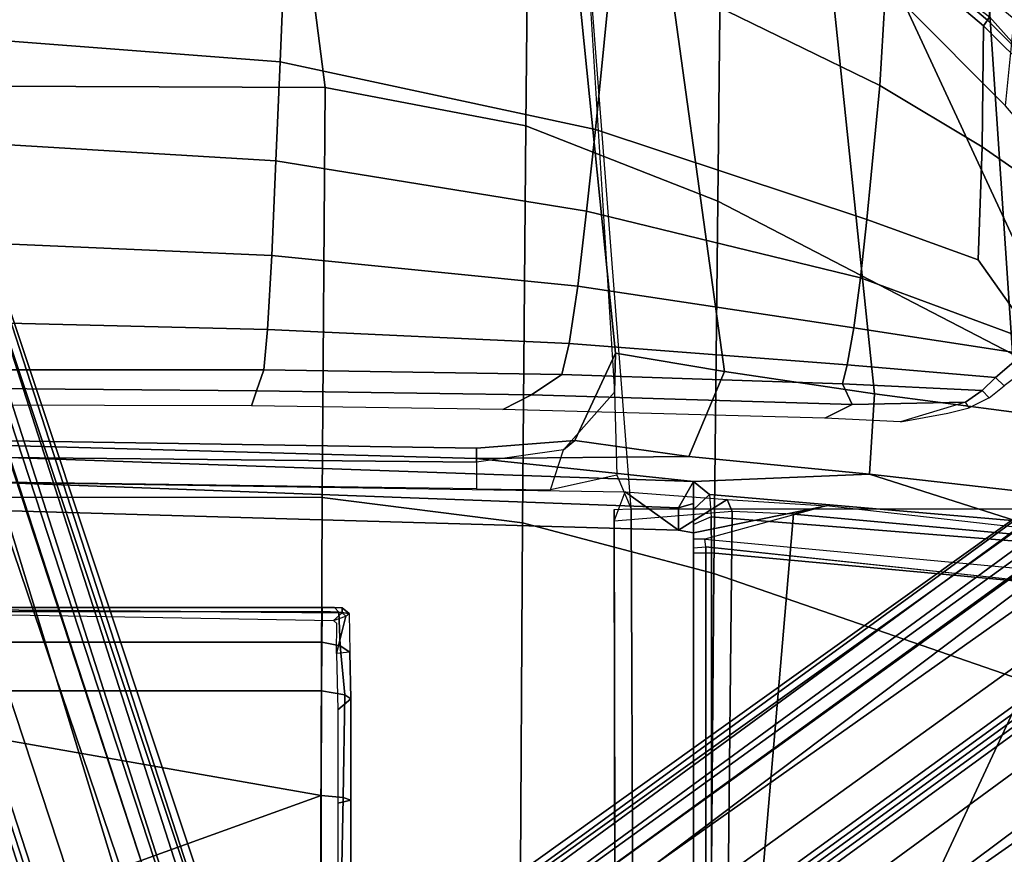
# Model space of a CAD drawing. Units: inches. Extents: x 0 to 141, y 0 to 160.
# Drawn here: x 38 to 43, y 39 to 44 of the extents above; entities that cross this region are included whole.
import ezdxf

# ---------------------------------------------------------------- set-up
doc = ezdxf.new("R2010")
doc.units = ezdxf.units.IN
doc.header["$MEASUREMENT"] = 0
for name, color, linetype in [('SEAT-BASE', 5, 'Continuous'), ('SEAT-FABRIC', 5, 'Continuous'), ('SEAT-FRAME', 5, 'Continuous')]:
    doc.layers.add(name, color=color, linetype=linetype)

# ---------------------------------------------------------------- blocks, each defined once
blk = doc.blocks.new('1SAYL_SUSPMIDBCK_ARMS_1T')
at = {"layer": 'SEAT-BASE'}
for points in [[(-8.966, -5.4945, 4.1197), (-9.0193, -5.5001, 4.308), (-2.0053, -0.4149, 6.7636), (-1.9206, -0.2973, 6.4002)], [(-8.966, -5.4945, 4.1197), (-1.9206, -0.2973, 6.4002), (-1.791, -0.2705, 6.0974), (-8.9097, -5.5273, 3.9962)], [(-8.8406, -5.5953, 3.9214), (-8.9097, -5.5273, 3.9962), (-1.791, -0.2705, 6.0974), (-1.6628, -0.3513, 5.9333)], [(-8.8406, -5.5953, 3.9214), (-1.6628, -0.3513, 5.9333), (-1.6127, -0.4028, 5.9064), (-8.8012, -5.6323, 3.9258)], [(-1.6127, -0.4028, 5.9064), (-1.487, -0.5117, 5.915), (-8.8012, -5.6323, 3.9258), (-1.6127, -0.4028, 5.9064)], [(-9.0162, -5.5395, 4.4355), (-2.017, -0.4882, 6.9061), (-2.0053, -0.4149, 6.7636), (-9.0193, -5.5001, 4.308)], [(-9.0162, -5.5395, 4.4355), (-8.9911, -5.6163, 4.5522), (-2.0071, -0.583, 7.0284), (-2.017, -0.4882, 6.9061)], [(-1.487, -0.5117, 5.915), (-1.0549, -0.6891, 5.9789), (-8.2044, -5.8891, 4.0182), (-8.8012, -5.6323, 3.9258)], [(-8.9243, -5.7463, 4.6671), (-1.9778, -0.6656, 7.0948), (-2.0071, -0.583, 7.0284), (-8.9911, -5.6163, 4.5522)], [(-8.9243, -5.7463, 4.6671), (-8.8248, -5.913, 4.7361), (-1.9335, -0.7693, 7.1618), (-1.9778, -0.6656, 7.0948)], [(-8.1797, -5.9101, 3.9883), (-8.2044, -5.8891, 4.0182), (-1.0549, -0.6891, 5.9789), (-1.0302, -0.7101, 5.949)], [(-1.0302, -0.7101, 5.949), (-0.9937, -0.7603, 5.949), (-8.1485, -5.9531, 3.9883), (-8.1797, -5.9101, 3.9883)], [(-8.7151, -6.0813, 4.7875), (-1.7934, -1.0111, 7.2363), (-1.9335, -0.7693, 7.1618), (-8.8248, -5.913, 4.7361)], [(-0.9814, -0.7903, 5.9789), (-8.1362, -5.983, 4.0182), (-8.1485, -5.9531, 3.9883), (-0.9937, -0.7603, 5.949)], [(-8.1362, -5.983, 4.0182), (-0.9814, -0.7903, 5.9789), (-0.9462, -1.2561, 5.915), (-8.0763, -6.63, 3.9258)], [(-8.7151, -6.0813, 4.7875), (-8.5981, -6.2469, 4.8004), (-1.6626, -1.208, 7.2625), (-1.7934, -1.0111, 7.2363)], [(0.357, -1.1992, 5.949), (0.416, -1.18, 5.949), (3.1437, -9.5893, 3.9883), (3.0932, -9.6057, 3.9883)], [(0.4484, -1.1776, 5.9789), (3.176, -9.5868, 4.0182), (3.1437, -9.5893, 3.9883), (0.416, -1.18, 5.949)], [(3.176, -9.5868, 4.0182), (0.4484, -1.1776, 5.9789), (0.9022, -1.288, 5.915), (3.8098, -9.7298, 3.9258)], [(-1.6626, -1.208, 7.2625), (-8.5981, -6.2469, 4.8004), (-8.4768, -6.4093, 4.7875), (-1.5158, -1.3932, 7.2363)], [(0.0272, -1.5724, 5.915), (0.3294, -1.2162, 5.9789), (3.0656, -9.6227, 4.0182), (2.6369, -10.1109, 3.9258)], [(3.0932, -9.6057, 3.9883), (3.0656, -9.6227, 4.0182), (0.3294, -1.2162, 5.9789), (0.357, -1.1992, 5.949)], [(-8.0763, -6.63, 3.9258), (-0.9462, -1.2561, 5.915), (-0.8814, -1.4093, 5.9064)], [(-1.3291, -1.6011, 7.1618), (-1.5158, -1.3932, 7.2363), (-8.4768, -6.4093, 4.7875), (-8.3506, -6.5656, 4.7361)], [(-0.8814, -1.4093, 5.9064), (-0.8479, -1.4729, 5.9333), (-8.0534, -6.6788, 3.9214), (-8.0763, -6.63, 3.9258)], [(-0.8108, -1.6198, 6.0974), (-8.01, -6.7656, 3.9962), (-8.0534, -6.6788, 3.9214), (-0.8479, -1.4729, 5.9333)], [(-1.3291, -1.6011, 7.1618), (-8.3506, -6.5656, 4.7361), (-8.2228, -6.7118, 4.6671), (-1.2442, -1.6753, 7.0948)], [(-0.1153, -1.6582, 5.9064), (0.0272, -1.5724, 5.915), (2.6369, -10.1109, 3.9258), (-0.1153, -1.6582, 5.9064)], [(-0.8108, -1.6198, 6.0974), (-0.8762, -1.7347, 6.4002), (-7.9962, -6.8292, 4.1197), (-8.01, -6.7656, 3.9962)], [(2.5896, -10.137, 3.9214), (-0.1798, -1.69, 5.9333), (-0.1153, -1.6582, 5.9064), (2.6369, -10.1109, 3.9258)], [(-1.1747, -1.7287, 7.0284), (-1.2442, -1.6753, 7.0948), (-8.2228, -6.7118, 4.6671), (-8.1199, -6.8155, 4.5522)], [(2.5896, -10.137, 3.9214), (2.5036, -10.1816, 3.9962), (-0.2962, -1.787, 6.0974), (-0.1798, -1.69, 5.9333)], [(-1.1747, -1.7287, 7.0284), (-8.1199, -6.8155, 4.5522), (-8.0546, -6.8632, 4.4355), (-1.0876, -1.7674, 6.9061)], [(-1.0143, -1.7789, 6.7636), (-8.018, -6.8783, 4.308), (-7.9962, -6.8292, 4.1197), (-0.8762, -1.7347, 6.4002)], [(-1.0143, -1.7789, 6.7636), (-1.0876, -1.7674, 6.9061), (-8.0546, -6.8632, 4.4355), (-8.018, -6.8783, 4.308)], [(2.4549, -10.225, 4.1197), (-0.3107, -1.9184, 6.4002), (-0.2962, -1.787, 6.0974), (2.5036, -10.1816, 3.9962)], [(2.4549, -10.225, 4.1197), (2.4438, -10.2775, 4.308), (-0.225, -2.0353, 6.7636), (-0.3107, -1.9184, 6.4002)], [(0.6351, -1.9545, 7.2625), (3.2842, -10.1077, 4.8004), (3.4762, -10.0425, 4.7875), (0.8566, -1.8721, 7.2363)], [(3.0905, -10.1678, 4.7875), (3.2842, -10.1077, 4.8004), (0.6351, -1.9545, 7.2625), (0.4074, -2.0181, 7.2363)], [(3.0905, -10.1678, 4.7875), (0.4074, -2.0181, 7.2363), (0.1341, -2.0765, 7.1618), (2.8966, -10.2201, 4.7361)], [(2.4822, -10.2868, 4.4355), (-0.1589, -2.0691, 6.9061), (-0.225, -2.0353, 6.7636), (2.4438, -10.2775, 4.308)], [(2.4822, -10.2868, 4.4355), (2.5631, -10.2866, 4.5522), (-0.0657, -2.089, 7.0284), (-0.1589, -2.0691, 6.9061)], [(2.7073, -10.2633, 4.6671), (0.0218, -2.0866, 7.0948), (-0.0657, -2.089, 7.0284), (2.5631, -10.2866, 4.5522)], [(2.7073, -10.2633, 4.6671), (2.8966, -10.2201, 4.7361), (0.1341, -2.0765, 7.1618), (0.0218, -2.0866, 7.0948)]]:
    blk.add_3dface(points, dxfattribs=at)
at = {"layer": 'SEAT-FABRIC'}
for points in [[(-2.8628, -3.9981, 17.5304), (-2.8471, -2.008, 17.2417), (-4.8185, -1.6704, 16.9013), (-4.8137, -3.3248, 17.1404)], [(-2.8628, -3.9981, 17.5304), (-1.8556, -4.2641, 17.6821), (-1.8435, -2.1408, 17.3862), (-2.8471, -2.008, 17.2417)], [(-0.8009, -4.3978, 17.8107), (-0.7915, -2.2074, 17.5167), (-1.8435, -2.1408, 17.3862), (-1.8556, -4.2641, 17.6821)], [(-0.8009, -4.3978, 17.8107), (1.3864, -4.3993, 17.9649), (1.3948, -2.2072, 17.6898), (-0.7915, -2.2074, 17.5167)], [(-2.8842, -5.9578, 17.9805), (-2.8628, -3.9981, 17.5304), (-4.8137, -3.3248, 17.1404), (-4.8128, -4.9576, 17.499)], [(-2.8842, -5.9578, 17.9805), (-1.8739, -6.3549, 18.1524), (-1.8556, -4.2641, 17.6821), (-2.8628, -3.9981, 17.5304)], [(-0.8163, -6.5566, 18.2788), (-0.8009, -4.3978, 17.8107), (-1.8556, -4.2641, 17.6821), (-1.8739, -6.3549, 18.1524)], [(-0.8163, -6.5566, 18.2788), (1.3723, -6.5648, 18.4042), (1.3864, -4.3993, 17.9649), (-0.8009, -4.3978, 17.8107)], [(-4.8128, -4.9576, 17.499), (-4.817, -5.9727, 17.7477), (-4.3996, -6.4601, 17.9448), (-3.8685, -6.9919, 18.1649)], [(-3.8685, -6.9919, 18.1649), (-2.9037, -7.7615, 18.485), (-2.8842, -5.9578, 17.9805), (-4.8128, -4.9576, 17.499)], [(-2.8842, -5.9578, 17.9805), (-2.9037, -7.7615, 18.485), (-1.892, -8.2937, 18.7098), (-1.8739, -6.3549, 18.1524)], [(-4.3184, -7.2312, 16.3653), (-5.0182, -6.5491, 16.191), (-4.8292, -6.3528, 16.1071), (-4.3142, -6.9291, 16.2361)], [(-0.8163, -6.5566, 18.2788), (-1.8739, -6.3549, 18.1524), (-1.892, -8.2937, 18.7098), (-0.5532, -8.6029, 18.861)], [(-4.3996, -6.4601, 17.9448), (-4.4456, -6.916, 17.9702), (-3.907, -7.3625, 18.1884), (-3.8685, -6.9919, 18.1649)], [(-4.3184, -7.2312, 16.3653), (-4.9842, -7.5524, 17.0963), (-5.5576, -6.8517, 16.8452), (-5.0182, -6.5491, 16.191)], [(-0.8163, -6.5566, 18.2788), (-0.5532, -8.6029, 18.861), (1.3558, -8.5959, 18.8843), (1.3723, -6.5648, 18.4042)]]:
    blk.add_3dface(points, dxfattribs=at)
at = {"layer": 'SEAT-FRAME'}
for points in [[(-2.9133, 0, 11.8446), (-5.579, 0, 11.9938), (-5.7028, -3.2846, 12.0256), (-4.6093, -3.6362, 11.8856)], [(-2.4447, 0, 11.3201), (-2.4278, -4.3379, 11.4449), (-4.8819, -4.3375, 11.445), (-4.9235, 0, 11.3201)], [(-4.4666, -3.9584, 14.0666), (-2.8502, -4.1067, 14.3893), (-2.8489, 0, 14.3639), (-4.8868, 0, 13.988)], [(-2.8204, -4.1391, 14.129), (-4.6775, -3.9411, 13.7865), (-4.7082, 0, 13.7811), (-2.8204, 0, 14.129)], [(-2.9133, 0, 11.8446), (-4.6093, -3.6362, 11.8856), (-4.5964, -4.1916, 12.0147), (-3.2829, -4.3105, 11.9715)], [(-2.9133, 0, 11.8446), (-3.2829, -4.3105, 11.9715), (-2.9593, -4.3243, 11.9007), (-2.9133, 0, 11.8446)], [(-2.345, 0, 11.5618), (-2.9133, 0, 11.8446), (-2.9593, -4.3243, 11.9007), (-2.3382, -4.2726, 11.5829)], [(-2.7559, -4.1056, 14.3122), (-2.7563, 0, 14.2941), (-2.8489, 0, 14.3639), (-2.8502, -4.1067, 14.3893)], [(-2.8204, -4.1391, 14.129), (-2.8204, 0, 14.129), (-2.7559, 0, 14.2064), (-2.7559, -4.1326, 14.2064)], [(-2.7559, 0, 14.2064), (-2.7563, 0, 14.2941), (-2.7559, -4.1056, 14.3122), (-2.7559, -4.1326, 14.2064)], [(-2.3381, -4.3342, 11.5137), (-2.3463, 0, 11.4177), (-2.345, 0, 11.5618), (-2.3382, -4.2726, 11.5829)], [(-2.3463, 0, 11.4177), (-2.3381, -4.3342, 11.5137), (-2.4278, -4.3379, 11.4449), (-2.4447, 0, 11.3201)], [(0.7759, -1.9889, 11.2865), (2.3465, -1.6961, 11.2786), (-0.7957, -2.8297, 11.3593), (-0.7946, -2.2817, 11.2945)], [(-0.7957, -2.8297, 11.3593), (2.3465, -1.6961, 11.2786), (4.0707, -3.3798, 11.444), (2.3465, -3.3798, 11.444)], [(-0.951, -2.8055, 11.4864), (-0.8829, -2.7886, 11.4718), (-0.883, -2.2717, 11.4541), (-0.9512, -2.2759, 11.4355)], [(-0.9011, -2.28, 11.3314), (-0.9109, -2.8194, 11.4157), (-0.951, -2.8055, 11.4864), (-0.9512, -2.2759, 11.4355)], [(-0.9109, -2.8194, 11.4157), (-0.9011, -2.28, 11.3314), (-0.7946, -2.2817, 11.2945), (-0.7957, -2.8297, 11.3593)], [(-0.951, -2.8055, 11.4864), (-0.9508, -3.3385, 11.5601), (-0.8833, -3.2811, 11.5567), (-0.8829, -2.7886, 11.4718)], [(-0.9508, -3.3385, 11.5601), (-0.951, -2.8055, 11.4864), (-0.9109, -2.8194, 11.4157), (-0.9206, -3.3589, 11.4999)], [(-0.9109, -2.8194, 11.4157), (-0.7957, -2.8297, 11.3593), (-0.7971, -3.3798, 11.444), (-0.9206, -3.3589, 11.4999)], [(-0.7971, -3.3798, 11.444), (-0.7957, -2.8297, 11.3593), (2.3465, -3.3798, 11.444)], [(-0.9458, -3.5836, 11.6508), (-0.8761, -3.5773, 11.6626), (-0.8833, -3.2811, 11.5567), (-0.9508, -3.3385, 11.5601)], [(-0.9206, -3.3589, 11.4999), (-0.8958, -3.6167, 11.5956), (-0.9458, -3.5836, 11.6508), (-0.9508, -3.3385, 11.5601)], [(-0.8958, -3.6167, 11.5956), (-0.9206, -3.3589, 11.4999), (-0.7971, -3.3798, 11.444), (-0.799, -3.6357, 11.565)], [(-0.799, -3.6357, 11.565), (-0.7971, -3.3798, 11.444), (2.3465, -3.3798, 11.444), (1.3158, -3.6359, 11.565)], [(-0.926, -3.774, 11.7734), (-0.9431, -3.7882, 11.7484), (-0.9458, -3.5836, 11.6508), (-0.8761, -3.5773, 11.6626)], [(-0.8761, -3.5773, 11.6626), (-0.8773, -3.7355, 11.7492), (-0.8608, -3.7509, 11.7588), (-0.926, -3.774, 11.7734)], [(-0.8888, -3.7941, 11.6848), (-0.9431, -3.7882, 11.7484), (-0.9458, -3.5836, 11.6508), (-0.8958, -3.6167, 11.5956)], [(-0.8958, -3.6167, 11.5956), (-0.799, -3.6357, 11.565), (-0.8007, -3.7973, 11.6534), (-0.8888, -3.7941, 11.6848)], [(-0.799, -3.6357, 11.565), (1.3158, -3.6359, 11.565), (1.2213, -3.7969, 11.6514), (-0.8007, -3.7973, 11.6534)], [(-0.9066, -3.8181, 11.777), (-0.9066, -3.7905, 11.7838), (-0.926, -3.774, 11.7734), (-0.9431, -3.7882, 11.7484)], [(-0.9066, -3.7905, 11.7838), (-0.8608, -3.7509, 11.7588), (-0.926, -3.774, 11.7734)], [(1.4369, -3.7905, 11.7839), (-0.8608, -3.7509, 11.7588), (-0.9066, -3.7905, 11.7838), (1.437, -3.8107, 11.7844)], [(-0.9066, -3.8181, 11.777), (-0.9431, -3.7882, 11.7484), (-0.8888, -3.7941, 11.6848), (-0.865, -3.8198, 11.7128)], [(1.437, -3.8107, 11.7844), (-0.9066, -3.7905, 11.7838), (-0.9066, -3.8181, 11.777), (1.437, -3.8207, 11.7669)], [(-0.865, -3.8198, 11.7128), (-0.8007, -3.8193, 11.6881), (1.437, -3.8207, 11.7669), (-0.9066, -3.8181, 11.777)], [(-0.865, -3.8198, 11.7128), (-0.8888, -3.7941, 11.6848), (-0.8007, -3.7973, 11.6534), (-0.8007, -3.8193, 11.6881)], [(-0.8007, -3.8193, 11.6881), (-0.8007, -3.7973, 11.6534), (1.2213, -3.7969, 11.6514), (1.2214, -3.8193, 11.6863)], [(1.2214, -3.8193, 11.6863), (1.4371, -3.8194, 11.6875), (1.437, -3.8207, 11.7669), (-0.8007, -3.8193, 11.6881)], [(-4.6839, -4.0058, 13.7534), (-4.7082, -3.9358, 13.7808), (-2.8204, -4.1391, 14.129), (-2.8161, -4.1781, 14.0947)], [(-2.8502, -4.1067, 14.3893), (-4.4666, -3.9584, 14.0666), (-4.4778, -4.1669, 13.9952), (-2.8484, -4.2963, 14.3059)], [(-4.6839, -4.0058, 13.7534), (-4.7732, -4.2054, 12.1465), (-3.4561, -4.3538, 12.077), (-2.8161, -4.1781, 14.0947)], [(-2.7559, -4.1056, 14.3122), (-2.8502, -4.1067, 14.3893), (-2.8484, -4.2963, 14.3059), (-2.7559, -4.2567, 14.2459)], [(-2.8204, -4.1391, 14.129), (-2.8161, -4.1781, 14.0947), (-2.7559, -4.1793, 14.1254), (-2.7559, -4.1326, 14.2064)], [(-2.7559, -4.1326, 14.2064), (-2.7559, -4.1056, 14.3122), (-2.7559, -4.2567, 14.2459), (-2.7559, -4.1326, 14.2064)], [(-2.7559, -4.3349, 14.1015), (-2.7559, -4.1793, 14.1254), (-2.7559, -4.1326, 14.2064), (-2.7559, -4.2567, 14.2459)], [(-4.7732, -4.2054, 12.1465), (-3.4561, -4.3538, 12.077), (-3.2829, -4.3105, 11.9715), (-4.5964, -4.1916, 12.0147)], [(-2.8403, -4.413, 14.1105), (-2.8484, -4.2963, 14.3059), (-4.4778, -4.1669, 13.9952), (-4.4537, -4.2747, 13.8034)], [(-3.4561, -4.3538, 12.077), (-2.8161, -4.1781, 14.0947), (-2.7559, -4.1793, 14.1254), (-2.7559, -4.2123, 13.8288)], [(-2.7559, -4.3349, 14.1015), (-2.7559, -4.3658, 13.8283), (-2.7559, -4.2123, 13.8288), (-2.7559, -4.1793, 14.1254)], [(-3.4561, -4.3538, 12.077), (-2.7559, -4.2123, 13.8288), (-2.6772, -4.226, 13.75), (-2.9339, -4.388, 11.9802)], [(-2.9339, -4.388, 11.9802), (-2.6772, -4.226, 13.75), (-2.3964, -4.4273, 11.7059)], [(-2.6764, -4.3435, 13.75), (-2.6772, -4.226, 13.75), (-2.7559, -4.2123, 13.8288), (-2.7559, -4.3658, 13.8283)], [(-2.6764, -4.3435, 13.75), (1.752, -4.5081, 13.75), (1.752, -4.3541, 13.75), (-2.6772, -4.226, 13.75)], [(-2.6772, -4.226, 13.75), (1.752, -4.3541, 13.75), (1.752, -4.4913, 11.7028), (-2.3964, -4.4273, 11.7059)], [(-3.6834, -4.5207, 12.7514), (-4.4537, -4.2747, 13.8034), (-4.4421, -4.4353, 12.7123)], [(-2.8403, -4.413, 14.1105), (-4.4537, -4.2747, 13.8034), (-3.6834, -4.5207, 12.7514), (-2.7559, -4.4818, 13.5391)], [(-2.9593, -4.3243, 11.9007), (-2.3382, -4.2726, 11.5829), (-2.3964, -4.4273, 11.7059), (-2.9339, -4.388, 11.9802)], [(-2.8484, -4.2963, 14.3059), (-2.7559, -4.2567, 14.2459), (-2.7559, -4.3349, 14.1015), (-2.8403, -4.413, 14.1105)], [(-2.172, -7.6502, 11.8517), (-4.6892, -7.5744, 11.836), (-4.8819, -4.3375, 11.445), (-2.4278, -4.3379, 11.4449)], [(-2.9593, -4.3243, 11.9007), (-2.9339, -4.388, 11.9802), (-3.4561, -4.3538, 12.077), (-3.2829, -4.3105, 11.9715)], [(-2.7559, -4.3349, 14.1015), (-2.8403, -4.413, 14.1105), (-2.7559, -4.4818, 13.5391), (-2.7559, -4.3658, 13.8283)], [(-2.6764, -4.3435, 13.75), (-2.7559, -4.3658, 13.8283), (-2.7559, -4.4818, 13.5391)], [(-2.7559, -4.4818, 13.5391), (1.752, -4.6405, 13.5397), (1.752, -4.5081, 13.75), (-2.6764, -4.3435, 13.75)], [(-2.3399, -4.952, 11.5845), (-2.3516, -4.5162, 11.5032), (-2.4278, -4.3379, 11.4449), (-2.172, -7.6502, 11.8517)], [(-4.4421, -4.4353, 12.7123), (-4.4577, -4.8462, 12.3131), (-3.7096, -4.9431, 12.454), (-3.6834, -4.5207, 12.7514)], [(-2.0038, -4.4377, 11.6865), (-2.0713, -4.6496, 11.8303), (-2.3399, -4.952, 11.5845), (-2.3516, -4.5162, 11.5032)], [(-1.6142, -4.5849, 11.8557), (-1.6142, -4.4435, 11.7139), (-2.0038, -4.4377, 11.6865), (-2.0713, -4.6496, 11.8303)], [(-1.6142, -4.5849, 11.8557), (-1.6142, -4.4435, 11.7139), (1.752, -4.4913, 11.7028), (1.7519, -4.6182, 11.7336)], [(-1.6142, -4.6032, 12.7985), (-2.7559, -4.4818, 13.5391), (-3.6834, -4.5207, 12.7514), (-2.7308, -4.6134, 12.5322)], [(-1.6142, -4.6032, 12.7985), (1.752, -4.6957, 12.7392), (1.752, -4.6405, 13.5397), (-2.7559, -4.4818, 13.5391)], [(-3.7096, -4.9431, 12.454), (-2.9189, -5.0619, 12.2882), (-2.7308, -4.6134, 12.5322), (-3.6834, -4.5207, 12.7514)], [(-2.3454, -5.1573, 11.6513), (-2.1316, -4.6977, 11.9346), (-2.7308, -4.6134, 12.5322), (-2.9189, -5.0619, 12.2882)], [(-1.6142, -4.6579, 12.0571), (-1.6142, -4.6032, 12.7985), (-2.7308, -4.6134, 12.5322), (-2.1316, -4.6977, 11.9346)], [(-2.1316, -4.6977, 11.9346), (-2.0713, -4.6496, 11.8303), (-1.6142, -4.5849, 11.8557), (-1.6142, -4.6579, 12.0571)], [(-1.6142, -4.6579, 12.0571), (-1.6142, -4.5849, 11.8557), (1.7519, -4.6182, 11.7336), (1.752, -4.71, 11.9369)], [(-1.6142, -4.6579, 12.0571), (1.752, -4.71, 11.9369), (1.752, -4.6957, 12.7392), (-1.6142, -4.6032, 12.7985)], [(-2.3399, -4.952, 11.5845), (-2.0713, -4.6496, 11.8303), (-2.1316, -4.6977, 11.9346), (-2.3454, -5.1573, 11.6513)], [(-4.269, -7.6492, 12.5763), (-4.4577, -4.8462, 12.3131), (-4.7935, -4.8126, 11.992), (-4.6024, -7.7318, 12.2111)], [(-4.2073, -4.8706, 13.6853), (-4.188, -4.9001, 13.7031), (-3.8462, -4.7972, 13.5614), (-4.0956, -4.8412, 13.6049)], [(-3.4483, -4.8165, 13.5611), (-3.591, -4.8874, 13.6179), (-4.188, -4.9001, 13.7031), (-3.8462, -4.7972, 13.5614)], [(-1.9038, -4.938, 13.6181), (-3.591, -4.8874, 13.6179), (-3.4483, -4.8165, 13.5611), (-1.7523, -4.8608, 13.5657)], [(-4.269, -7.6492, 12.5763), (-3.4331, -7.5895, 12.78), (-3.7096, -4.9431, 12.454), (-4.4577, -4.8462, 12.3131)], [(-4.2768, -4.9618, 13.8937), (-4.3126, -4.9234, 13.8915), (-4.2073, -4.8706, 13.6853), (-4.188, -4.9001, 13.7031)], [(-1.9038, -4.938, 13.6181), (-1.7523, -4.8608, 13.5657), (-0.4282, -4.8805, 13.5652), (-0.4549, -4.959, 13.6183)], [(-4.3922, -4.9856, 14.1092), (-4.3471, -5.0297, 14.1115), (-4.2768, -4.9618, 13.8937), (-4.3126, -4.9234, 13.8915)], [(-3.591, -4.8874, 13.6179), (-3.5415, -4.9972, 13.8936), (-4.2768, -4.9618, 13.8937), (-4.188, -4.9001, 13.7031)], [(-3.591, -4.8874, 13.6179), (-1.9038, -4.938, 13.6181), (-2.0625, -5.046, 13.8936), (-3.5415, -4.9972, 13.8936)], [(1.1591, -4.9739, 13.6432), (-0.4549, -4.959, 13.6183), (-0.4282, -4.8805, 13.5652), (1.1208, -4.8842, 13.5616)], [(-4.2768, -4.9618, 13.8937), (-3.5415, -4.9972, 13.8936), (-3.5658, -5.0964, 14.1916), (-4.3471, -5.0297, 14.1115)], [(-3.4331, -7.5895, 12.78), (-2.5672, -7.6113, 12.6003), (-2.9189, -5.0619, 12.2882), (-3.7096, -4.9431, 12.454)], [(-2.0842, -7.7412, 12.0145), (-2.172, -7.6502, 11.8517), (-2.3399, -4.952, 11.5845), (-2.3454, -5.1573, 11.6513)], [(-0.4549, -4.959, 13.6183), (-0.4933, -5.0701, 13.8935), (-2.0625, -5.046, 13.8936), (-1.9038, -4.938, 13.6181)], [(-0.4549, -4.959, 13.6183), (1.1591, -4.9739, 13.6432), (1.1282, -5.0709, 13.8934), (-0.4933, -5.0701, 13.8935)], [(-4.4927, -5.1551, 14.4578), (-4.5342, -5.0923, 14.4387), (-4.3922, -4.9856, 14.1092), (-4.3471, -5.0297, 14.1115)], [(-3.5415, -4.9972, 13.8936), (-2.0625, -5.046, 13.8936), (-2.1008, -5.2083, 14.31), (-3.5658, -5.0964, 14.1916)], [(-4.4927, -5.1551, 14.4578), (-4.3471, -5.0297, 14.1115), (-3.5658, -5.0964, 14.1916), (-3.6005, -5.2918, 14.576)], [(-2.0842, -7.7412, 12.0145), (-2.3454, -5.1573, 11.6513), (-2.9189, -5.0619, 12.2882), (-2.5672, -7.6113, 12.6003)], [(-2.0625, -5.046, 13.8936), (-0.4933, -5.0701, 13.8935), (-0.5132, -5.282, 14.3959), (-2.1008, -5.2083, 14.31)], [(1.1282, -5.0709, 13.8934), (1.1418, -5.322, 14.4313), (-0.5132, -5.282, 14.3959), (-0.4933, -5.0701, 13.8935)], [(-3.6005, -5.2918, 14.576), (-3.5658, -5.0964, 14.1916), (-2.1008, -5.2083, 14.31), (-2.1469, -5.5105, 14.7257)], [(-4.4927, -5.1551, 14.4578), (-3.6005, -5.2918, 14.576), (-3.6354, -5.5542, 14.9142), (-4.5666, -5.2107, 14.5944)], [(-4.7955, -5.882, 15.5359), (-4.5666, -5.2107, 14.5944), (-4.2551, -5.6495, 15.1376), (-4.2756, -6.2445, 15.6657)], [(-3.6354, -5.5542, 14.9142), (-3.6697, -5.861, 15.2192), (-4.2551, -5.6495, 15.1376), (-4.5666, -5.2107, 14.5944)], [(-2.1469, -5.5105, 14.7257), (-2.1008, -5.2083, 14.31), (-0.5132, -5.282, 14.3959), (-0.535, -5.6723, 14.8283)], [(1.1564, -5.7457, 14.8733), (-0.535, -5.6723, 14.8283), (-0.5132, -5.282, 14.3959), (1.1418, -5.322, 14.4313)], [(-3.6005, -5.2918, 14.576), (-2.1469, -5.5105, 14.7257), (-2.1932, -5.9059, 15.0542), (-3.6354, -5.5542, 14.9142)], [(-2.1469, -5.5105, 14.7257), (-0.535, -5.6723, 14.8283), (-0.557, -6.1706, 15.1417), (-2.1932, -5.9059, 15.0542)], [(-3.6697, -5.861, 15.2192), (-3.6354, -5.5542, 14.9142), (-2.1932, -5.9059, 15.0542), (-2.2393, -6.3354, 15.343)], [(-3.7375, -6.5666, 15.7471), (-4.2756, -6.2445, 15.6657), (-4.2551, -5.6495, 15.1376), (-3.6697, -5.861, 15.2192)], [(1.1564, -5.7457, 14.8733), (1.1711, -6.2741, 15.1912), (-0.557, -6.1706, 15.1417), (-0.535, -5.6723, 14.8283)], [(-4.7955, -5.882, 15.5359), (-4.2756, -6.2445, 15.6657), (-4.2839, -6.8812, 16.0529), (-4.7947, -6.3746, 15.9315)], [(-3.6697, -5.861, 15.2192), (-2.2393, -6.3354, 15.343), (-2.3309, -7.2536, 15.8735), (-3.7375, -6.5666, 15.7471)], [(-2.2393, -6.3354, 15.343), (-2.1932, -5.9059, 15.0542), (-0.557, -6.1706, 15.1417), (-0.5791, -6.6916, 15.4097)], [(1.1863, -6.8265, 15.4558), (-0.5791, -6.6916, 15.4097), (-0.557, -6.1706, 15.1417), (1.1711, -6.2741, 15.1912)], [(-3.7375, -6.5666, 15.7471), (-3.7819, -7.3056, 16.1549), (-4.2839, -6.8812, 16.0529), (-4.2756, -6.2445, 15.6657)], [(-4.3052, -6.9107, 16.1162), (-4.3142, -6.9291, 16.2361), (-4.8292, -6.3528, 16.1071), (-4.8269, -6.3881, 15.9891)], [(-4.7947, -6.3746, 15.9315), (-4.2839, -6.8812, 16.0529), (-4.3052, -6.9107, 16.1162), (-4.8269, -6.3881, 15.9891)], [(-2.2393, -6.3354, 15.343), (-0.5791, -6.6916, 15.4097), (-0.6235, -7.7497, 15.9406), (-2.3309, -7.2536, 15.8735)], [(-3.0772, -7.7959, 16.2741), (-3.7819, -7.3056, 16.1549), (-3.7375, -6.5666, 15.7471), (-2.3309, -7.2536, 15.8735)], [(1.1863, -6.8265, 15.4558), (1.2175, -7.9247, 15.9965), (-0.6235, -7.7497, 15.9406), (-0.5791, -6.6916, 15.4097)], [(-3.7819, -7.3056, 16.1549), (-3.8015, -7.3331, 16.218), (-4.3052, -6.9107, 16.1162), (-4.2839, -6.8812, 16.0529)], [(-4.3052, -6.9107, 16.1162), (-3.8015, -7.3331, 16.218), (-3.9112, -7.2386, 16.3142), (-4.3142, -6.9291, 16.2361)]]:
    blk.add_3dface(points, dxfattribs=at)

msp = doc.modelspace()

# ---------------------------------------------------------------- block references
at = {"rotation": 180}
msp.add_blockref('1SAYL_SUSPMIDBCK_ARMS_1T', (38.4044, 36.8892), dxfattribs=at)

doc.saveas('drawing.dxf')
